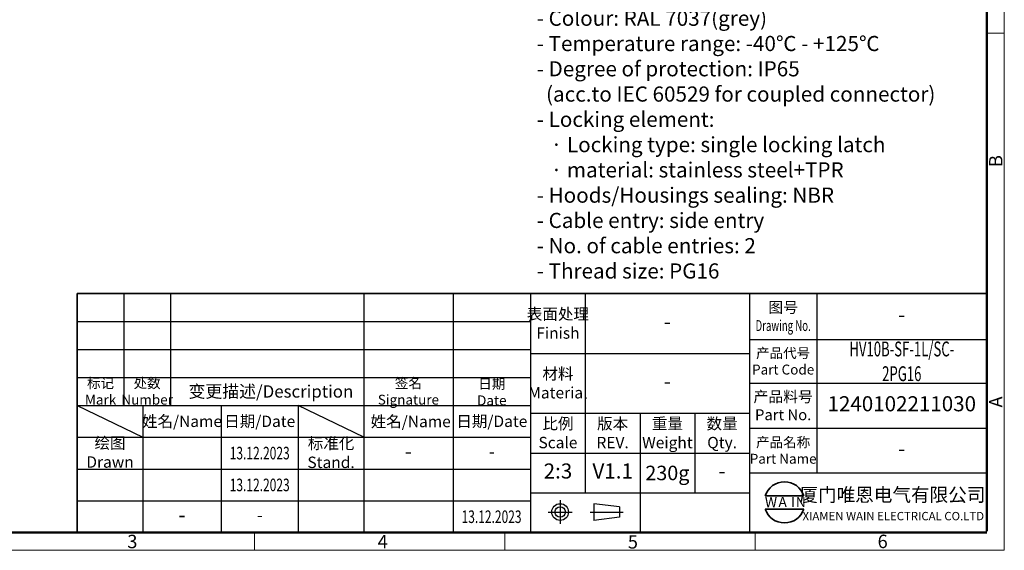
# Model space of a CAD drawing. Units: millimetres. Extents: x 1592 to 2037, y 610 to 925.
# Drawn here: x 1745 to 2037, y 610 to 767 of the extents above; entities that cross this region are included whole.
import ezdxf

# ---------------------------------------------------------------- set-up
doc = ezdxf.new("R2010")
doc.units = ezdxf.units.MM
doc.header["$LTSCALE"] = 65.395
for name, color, linetype, lineweight in [('Dim', 3, 'CONTINUOUS', 15), ('图框', 7, 'CONTINUOUS', 20), ('打标文字', 3, 'CONTINUOUS', 20)]:
    doc.layers.add(name, color=color, linetype=linetype, lineweight=lineweight)
doc.styles.add('Chinese', font='PMingLiU.ttf')
doc.styles.add('Romans字体', font='romans.shx', dxfattribs={"width": 0.75})
doc.styles.get("Standard").update_dxf_attribs({"font": 'txt', "width": 0.75})
doc.styles.add('工程字', font='gbenor.shx', dxfattribs={"bigfont": 'gbcbig.shx'})

# ---------------------------------------------------------------- blocks, each defined once
blk = doc.blocks.new('A4图框-NEW')
at = {"layer": '图框', "color": 1, "lineweight": 18}
for p, q in [((1130.41, 480.53), (1130.41, 690.53)), ((833.41, 480.53), (1130.41, 480.53))]:
    blk.add_line(p, q, dxfattribs=at)
at = {"layer": '图框', "lineweight": 50}
for p, q in [((1126.93, 484.34), (1126.93, 675.53)), ((836.85, 484.03), (1126.93, 484.03))]:
    blk.add_line(p, q, dxfattribs=at)
at = {"layer": '图框', "color": 6}
for p, q in [((1130.41, 582.89), (1126.93, 582.89)), ((982.02, 484.03), (982.02, 480.53)), ((1031.55, 484.03), (1031.55, 480.53)), ((1081.09, 484.03), (1081.09, 480.53))]:
    blk.add_line(p, q, dxfattribs=at)
at = {"layer": '图框', "lineweight": 35}
for q in [(1126.93, 531.33), (946.93, 484.03)]:
    blk.add_line((946.93, 531.33), q, dxfattribs=at)
at = {"layer": '图框', "lineweight": -3}
for p, q in [((956.15, 531.33), (956.15, 509.21)), ((965.36, 531.33), (965.36, 509.21)), ((1003.65, 531.33), (1003.65, 484.03)), ((1021.3, 531.33), (1021.3, 484.03)), ((1036.65, 531.33), (1036.65, 484.01)), ((1047.47, 531.33), (1047.47, 507.67)), ((1079.97, 531.33), (1079.97, 484.01)), ((1093.32, 531.33), (1093.32, 495.84)), ((946.93, 525.8), (1036.65, 525.8)), ((1079.97, 522.27), (1126.93, 522.27)), ((946.93, 520.27), (1036.65, 520.27)), ((1036.65, 519.5), (1079.97, 519.5)), ((946.93, 514.74), (1036.65, 514.74)), ((1079.97, 513.59), (1126.93, 513.59)), ((946.93, 509.21), (1036.65, 509.21)), ((946.93, 509.21), (959.91, 502.91)), ((959.91, 509.21), (959.91, 484.03)), ((975.41, 509.21), (975.41, 484.03)), ((990.67, 509.21), (990.67, 484.03)), ((1003.65, 502.91), (990.67, 509.21)), ((1036.65, 507.67), (1079.97, 507.67)), ((1047.48, 507.67), (1047.48, 491.9)), ((1058.31, 507.67), (1058.31, 484.03)), ((1069.14, 507.67), (1069.14, 491.9)), ((946.93, 502.91), (1036.65, 502.91)), ((1079.97, 504.71), (1126.93, 504.71)), ((1036.65, 499.78), (1079.97, 499.78)), ((946.93, 496.62), (1036.65, 496.62)), ((1079.97, 495.84), (1126.93, 495.84)), ((1036.65, 491.9), (1079.97, 491.9)), ((946.93, 490.33), (1036.65, 490.33))]:
    blk.add_line(p, q, dxfattribs=at)
at = {"layer": '图框', "color": 4, "lineweight": 35}
for p, q in [((1083.06, 491.34), (1090.74, 491.34)), ((1083.06, 488.7), (1090.74, 488.7))]:
    blk.add_line(p, q, dxfattribs=at)
at = {"layer": '图框', "lineweight": 25}
for p, q in [((1042.5, 490.48), (1042.5, 485.74)), ((1054.23, 489.14), (1049.16, 489.76)), ((1049.16, 489.76), (1049.16, 486.46)), ((1054.23, 489.14), (1054.23, 487.08)), ((1040.14, 488.11), (1044.87, 488.11)), ((1048.47, 488.11), (1054.95, 488.11)), ((1054.23, 487.08), (1049.16, 486.46))]:
    blk.add_line(p, q, dxfattribs=at)
for radius in [1.65, 1.03]:
    blk.add_circle((1042.5, 488.11), radius, dxfattribs=at)
at = {"layer": '图框', "color": 4, "lineweight": 35}
for start, end in [(18.9524, 161.0476), (198.9524, 341.0476)]:
    blk.add_arc((1086.9, 490.02), 4.06, start, end, dxfattribs=at)
at = {"layer": '图框', "color": 6, "insert": (1127.4, 556.37), "char_height": 2.65, "width": 2.5579, "attachment_point": 1, "rotation": 90, "style": 'Romans字体'}
blk.add_mtext('B', dxfattribs=at)
at = {"layer": '图框', "attachment_point": 5}
for s, insert, char_height, width in [('表面处理\\P{\\Fromans|c134;Finish}', (1042.06, 525.41), 2.2528, 10.82), ('图号{\\Ftxt|c134;\\P\\Fromans|c134;\\W0.65;Drawing No.}', (1086.64, 526.8), 2.1549, 13.3447), ('产品代号\\P{\\Fromans|c134;Part Code}', (1086.64, 517.93), 1.959, 13.3447), ('材料\\P{\\Fromans|c134;Material}', (1042.06, 513.59), 2.2528, 10.82), ('标记\\P{\\Fromans|c134;Mark}', (951.54, 511.97), 1.959, 9.2182), ('处数\\P{\\Fromans|c134;Number }', (960.76, 511.97), 1.959, 9.2182), ('签名\\P{\\Fromans|c134;Signature} ', (1012.47, 511.97), 1.959, 17.6264), ('日期\\P{\\Fromans|c134;Date}', (1028.98, 511.83), 1.959, 15.3523), ('  变更描述{\\Fromans|c134;/Description}', (984.51, 511.97), 2.4487, 38.2879), ('产品料号\\P{\\Fromans|c134;Part No.}', (1086.64, 509.15), 2.1549, 13.3447), ('姓名{\\Fromans|c134;/Name\\Ftxt|c134; }', (967.66, 506.06), 2.2528, 15.5018), ('日期{\\Fromans|c134;/Date}', (983.04, 506.06), 2.2528, 15.2624), ('姓名{\\Fromans|c134;/Name}', (1012.93, 506.02), 2.2528, 16.9349), ('日期{\\Fromans|c134;/Date}', (1028.98, 506.06), 2.2528, 15.3523), ('比例\\P{\\Fromans|c134;Scale}', (1042.07, 503.73), 2.2528, 10.8293), ('版本\\P{\\Fromans|c134;REV.}', (1052.89, 503.73), 2.2528, 10.8387), ('重量\\P{\\Fromans|c134;Weight}', (1063.73, 503.73), 2.2528, 10.8293), ('数量\\P{\\Fromans|c134;Qty.}', (1074.56, 503.73), 2.2528, 10.8293), ('绘图\\P{\\Fromans|c134;Drawn\\Ftxt|c134; }', (953.42, 499.88), 2.2528, 12.9801), ('产品名称\\P{\\Fromans|c134;Part Name}', (1086.64, 500.28), 1.959, 13.3447)]:
    blk.add_mtext(s, dxfattribs=dict(at, insert=insert, char_height=char_height, width=width))
at = {"layer": '图框', "color": 3, "attachment_point": 5, "style": 'Romans字体'}
for s, insert, char_height, width in [('-', (1110.12, 526.8), 2.99, 33.6124), ('-', (1063.72, 525.41), 2.99, 32.4974), ('-', (1063.73, 513.59), 2.99, 32.488), ('{\\W0.7;13.12.2023}', (983.04, 499.77), 2.4879, 15.2624), ('-', (1012.48, 499.77), 2.99, 17.6488), ('-', (1028.98, 499.77), 2.49, 15.3523), ('-', (1110.12, 500.28), 2.99, 33.6124), ('V1.1', (1052.9, 495.84), 2.986, 10.8293), ('-', (1074.56, 495.84), 2.99, 10.8293), ('{\\W0.7;13.12.2023}', (983.04, 493.47), 2.4879, 15.2624), ('-', (967.66, 487.18), 2.99, 15.5018), ('-', (983.04, 487.18), 2.49, 15.2624), ('{\\W0.7;13.12.2023}', (1028.93, 487.18), 2.4879, 15.2624)]:
    blk.add_mtext(s, dxfattribs=dict(at, insert=insert, char_height=char_height, width=width))
at = {"layer": '图框', "color": 6, "linetype": 'ByBlock', "lineweight": 18, "insert": (1127.4, 508.79), "char_height": 2.65, "width": 2.5579, "attachment_point": 1, "rotation": 90, "style": 'Romans字体'}
blk.add_mtext('A', dxfattribs=at)
at = {"layer": '图框', "insert": (997.16, 499.82), "char_height": 2.2528, "width": 12.9801, "attachment_point": 5, "style": 'Romans字体'}
blk.add_mtext('{\\f仿宋_GB2312|b0|i0|c134|p49;标准化}\\PStand.', dxfattribs=at)
at = {"layer": '图框', "color": 1, "lineweight": 20, "insert": (1108.26, 491.52), "char_height": 2.6991, "width": 82.3083, "attachment_point": 5}
blk.add_mtext('{\\fSimHei|b0|i0|c134|p2;厦门唯恩电气有限公司}', dxfattribs=at)
at = {"layer": '图框', "color": 1, "lineweight": 20, "char_height": 2.0059, "width": 5.0472, "attachment_point": 1, "style": 'Chinese'}
for s, insert in [('{\\fArial|b0|i0|c0|p34;A}', (1085.71, 491.09)), ('{\\fArial|b0|i0|c0|p34;I}', (1088.21, 491.09)), ('{\\fArial|b0|i0|c0|p34;N}', (1089.14, 491.08)), ('{\\fArial|b0|i0|c0|p34;W}', (1083.03, 491.05))]:
    blk.add_mtext(s, dxfattribs=dict(at, insert=insert))
at = {"layer": '图框', "color": 3, "lineweight": 20, "insert": (1108.44, 487.3), "char_height": 1.6525, "width": 68.0856, "attachment_point": 5, "style": '工程字'}
blk.add_mtext('{\\fArial Narrow|b0|i0|c0|p34;XIAMEN WAIN ELECTRICAL CO.LTD}', dxfattribs=at)
at = {"layer": '图框', "color": 6, "char_height": 2.65, "width": 2.5579, "attachment_point": 1, "style": 'Romans字体'}
for s, insert in [('3', (956.83, 483.6)), ('4', (1006.38, 483.57)), ('5', (1055.9, 483.52)), ('6', (1105.33, 483.62))]:
    blk.add_mtext(s, dxfattribs=dict(at, insert=insert))

msp = doc.modelspace()

# ---------------------------------------------------------------- block references
at = {"layer": 'Dim', "xscale": 1.5, "yscale": 1.5, "zscale": 1.5}
msp.add_blockref('A4图框-NEW', (341.69, -110.88), dxfattribs=at)

# ---------------------------------------------------------------- texts
at = {"layer": '图框', "color": 3, "attachment_point": 5, "style": 'Romans字体'}
for s, insert, char_height, width in [('{\\W0.65;HV10B-SF-1L/SC-\\P2PG16}', (2006.87, 666.01), 4.4, 50.4186), ('1240102211030', (2006.87, 652.84), 4.4783, 50.4186), ('2:3', (1904.79, 632.88), 4.478, 16.244), ('{\\H0.96019x;230g} ', (1937.28, 632.88), 4.4783, 16.244)]:
    msp.add_mtext(s, dxfattribs=dict(at, insert=insert, char_height=char_height, width=width))
at = {"layer": '打标文字', "color": 3, "insert": (1898.51, 897.63), "char_height": 2.94353, "width": 133.5683, "attachment_point": 1}
msp.add_mtext('\\A1;{\\H1.5288x;技术参数：\\P- 材料: 压铸铝\\P- 表面处理: 粉末喷涂\\P- 颜色: \\Fromans|c134;RAL 7037\\f仿宋_GB2312|b0|i0|c134|p49;（灰色）\\fFangSong_GB2312|b0|i0|c134|p49; \\P- \\f仿宋_GB2312|b0|i0|c134|p49;温度范围\\fFangSong_GB2312|b0|i0|c134|p49;: \\Fromans|c134;-40\\f仿宋_GB2312|b0|i0|c134|p49;℃\\Fromans|c134; - +125\\f仿宋_GB2312|b0|i0|c134|p49;℃\\fFangSong_GB2312|b0|i0|c134|p49;\\P- \\f仿宋_GB2312|b0|i0|c134|p49;防护等级\\fFangSong_GB2312|b0|i0|c134|p49;: \\Fromans|c134;IP65\\f仿宋_GB2312|b0|i0|c134|p49;（联锁状态\\fFangSong_GB2312|b0|i0|c134|p49;,\\Fromans|c134;IEC 60529\\f仿宋_GB2312|b0|i0|c134|p49;）\\fFangSong_GB2312|b0|i0|c134|p49;    \\P- \\f仿宋_GB2312|b0|i0|c134|p49;联锁元件\\fFangSong_GB2312|b0|i0|c134|p49;:\\P   \\f仿宋_GB2312|b0|i0|c134|p49;·\\fFangSong_GB2312|b0|i0|c134|p49; \\f仿宋_GB2312|b0|i0|c134|p49;锁扣方式\\fFangSong_GB2312|b0|i0|c134|p49;:\\f仿宋_GB2312|b0|i0|c134|p49;金属单扣\\fFangSong_GB2312|b0|i0|c134|p49;\\P   \\f仿宋_GB2312|b0|i0|c134|p49;·\\fFangSong_GB2312|b0|i0|c134|p49; \\f仿宋_GB2312|b0|i0|c134|p49;材料\\fFangSong_GB2312|b0|i0|c134|p49;:\\f仿宋_GB2312|b0|i0|c134|p49;不锈钢\\fFangSong_GB2312|b0|i0|c134|p49;+\\f仿宋_GB2312|b0|i0|c134|p49;软胶\\fFangSong_GB2312|b0|i0|c134|p49;\\P- \\f仿宋_GB2312|b0|i0|c134|p49;密封元件\\fFangSong_GB2312|b0|i0|c134|p49;: \\Fromans|c134;NBR\\P\\fFangSong_GB2312|b0|i0|c134|p49;\\H0.99999x;- \\f仿宋_GB2312|b0|i0|c134|p49;出线方向：侧出线\\fFangSong_GB2312|b0|i0|c134|p49;\\P- \\f仿宋_GB2312|b0|i0|c134|p49;出线孔数\\fFangSong_GB2312|b0|i0|c134|p49;:} {\\Fromans|c134;\\H1.5288x;2\\P\\fFangSong_GB2312|b0|i0|c134|p49;- \\f仿宋_GB2312|b0|i0|c134|p49;螺纹规格\\fFangSong_GB2312|b0|i0|c134|p49;:} {\\Fromans|c134;\\H1.5288x;PG16\\P\\fFangSong_GB2312|b0|i0|c134|p49;\\P\\Fromans|c134;Technical specification:\\P- Material: aluminium die-cast\\P- Surface: powder-coated\\P- Colour: RAL 7037(grey)\\P- Temperature range: -40\\f仿宋_GB2312|b0|i0|c134|p49;℃\\Fromans|c134; - +125\\f仿宋_GB2312|b0|i0|c134|p49;℃\\Fromans|c134;\\P- Degree of protection: IP65\\P  (acc.to IEC 60529 for coupled connector) \\P- Locking element:\\P   \\f仿宋_GB2312|b0|i0|c134|p49;·\\Fromans|c134; Locking type: single locking latch  \\P   \\f仿宋_GB2312|b0|i0|c134|p49;·\\Fromans|c134; material: stainless steel+TPR\\P- Hoods/Housings sealing: NBR\\P\\H0.99999x;- Cable entry: side entry\\P- No. of cable entries: 2\\P- Thread size: PG16\\P\\P\\fFangSong_GB2312|b0|i0|c134|p49;\\P}  ', dxfattribs=at)

doc.saveas('drawing.dxf')
